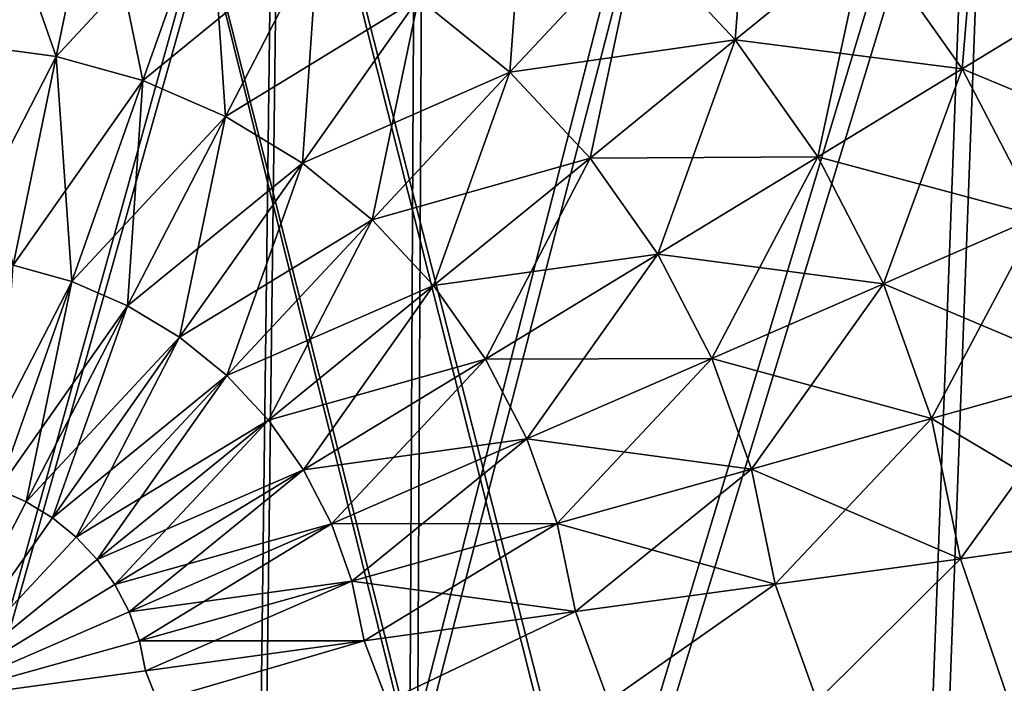
# Model space of a CAD drawing. Units: millimetres. Extents: x -125 to 125, y -28 to 1822.
# Drawn here: x 2 to 17, y 1759 to 1770 of the extents above; entities that cross this region are included whole.
import ezdxf

# ---------------------------------------------------------------- set-up
doc = ezdxf.new("R2010")
doc.units = ezdxf.units.MM
doc.header["$LTSCALE"] = 24.476179
for name, color, linetype in [('118', 7, 'CONTINUOUS'), ('61', 7, 'CONTINUOUS'), ('62', 7, 'CONTINUOUS'), ('63', 7, 'CONTINUOUS'), ('64', 7, 'CONTINUOUS'), ('87', 7, 'CONTINUOUS'), ('88', 7, 'CONTINUOUS'), ('89', 7, 'CONTINUOUS'), ('90', 7, 'CONTINUOUS')]:
    doc.layers.add(name, color=color, linetype=linetype)

msp = doc.modelspace()

# ---------------------------------------------------------------- linework, layer by layer
at = {"layer": '118', "linetype": 'Continuous'}
for points in [[(13.263, 1773.247, -19.445), (12.98, 1769.599, -21.817), (11.418, 1771.269, -21.817), (13.263, 1773.247, -19.445)], [(15.077, 1771.307, -19.445), (12.98, 1769.599, -21.817), (13.263, 1773.247, -19.445), (15.077, 1771.307, -19.445)], [(0.704, 1769.527, 25.407), (2.781, 1772.493, 23.816), (0.92, 1772.746, 23.816), (0.704, 1769.527, 25.407)], [(0.92, 1772.746, -23.816), (2.128, 1769.333, -25.407), (0.704, 1769.527, -25.407), (0.92, 1772.746, -23.816)], [(2.781, 1772.493, -23.816), (2.128, 1769.333, -25.407), (0.92, 1772.746, -23.816), (2.781, 1772.493, -23.816)], [(9.643, 1772.712, -21.817), (9.378, 1769.082, -23.816), (7.92, 1770.267, -23.816), (9.643, 1772.712, -21.817)], [(11.418, 1771.269, -21.817), (9.378, 1769.082, -23.816), (9.643, 1772.712, -21.817), (11.418, 1771.269, -21.817)], [(16.916, 1772.805, -16.741), (16.61, 1769.137, -19.445), (15.077, 1771.307, -19.445), (16.916, 1772.805, -16.741)], [(18.636, 1770.37, -16.741), (16.61, 1769.137, -19.445), (16.916, 1772.805, -16.741), (18.636, 1770.37, -16.741)], [(2.128, 1769.333, 25.407), (2.781, 1772.493, 23.816), (0.704, 1769.527, 25.407), (2.128, 1769.333, 25.407)], [(2.128, 1769.333, 25.407), (4.59, 1771.988, 23.816), (2.781, 1772.493, 23.816), (2.128, 1769.333, 25.407)], [(2.781, 1772.493, -23.816), (3.513, 1768.947, -25.407), (2.128, 1769.333, -25.407), (2.781, 1772.493, -23.816)], [(4.59, 1771.988, -23.816), (3.513, 1768.947, -25.407), (2.781, 1772.493, -23.816), (4.59, 1771.988, -23.816)], [(3.513, 1768.947, 25.407), (4.59, 1771.988, 23.816), (2.128, 1769.333, 25.407), (3.513, 1768.947, 25.407)], [(3.513, 1768.947, 25.407), (6.314, 1771.241, 23.816), (4.59, 1771.988, 23.816), (3.513, 1768.947, 25.407)], [(4.59, 1771.988, -23.816), (4.833, 1768.375, -25.407), (3.513, 1768.947, -25.407), (4.59, 1771.988, -23.816)], [(6.314, 1771.241, -23.816), (4.833, 1768.375, -25.407), (4.59, 1771.988, -23.816), (6.314, 1771.241, -23.816)], [(9.378, 1769.082, 23.816), (11.418, 1771.269, 21.817), (7.92, 1770.267, 23.816), (9.378, 1769.082, 23.816)], [(9.378, 1769.082, 23.816), (12.98, 1769.599, 21.817), (11.418, 1771.269, 21.817), (9.378, 1769.082, 23.816)], [(11.418, 1771.269, -21.817), (10.661, 1767.71, -23.816), (9.378, 1769.082, -23.816), (11.418, 1771.269, -21.817)], [(12.98, 1769.599, -21.817), (10.661, 1767.71, -23.816), (11.418, 1771.269, -21.817), (12.98, 1769.599, -21.817)], [(12.98, 1769.599, 21.817), (15.077, 1771.307, 19.445), (11.418, 1771.269, 21.817), (12.98, 1769.599, 21.817)], [(12.98, 1769.599, 21.817), (16.61, 1769.137, 19.445), (15.077, 1771.307, 19.445), (12.98, 1769.599, 21.817)], [(15.077, 1771.307, -19.445), (14.3, 1767.731, -21.817), (12.98, 1769.599, -21.817), (15.077, 1771.307, -19.445)], [(16.61, 1769.137, -19.445), (14.3, 1767.731, -21.817), (15.077, 1771.307, -19.445), (16.61, 1769.137, -19.445)], [(16.61, 1769.137, 19.445), (18.636, 1770.37, 16.741), (15.077, 1771.307, 19.445), (16.61, 1769.137, 19.445)], [(4.833, 1768.375, 25.407), (6.314, 1771.241, 23.816), (3.513, 1768.947, 25.407), (4.833, 1768.375, 25.407)], [(4.833, 1768.375, 25.407), (7.92, 1770.267, 23.816), (6.314, 1771.241, 23.816), (4.833, 1768.375, 25.407)], [(6.314, 1771.241, -23.816), (6.062, 1767.629, -25.407), (4.833, 1768.375, -25.407), (6.314, 1771.241, -23.816)], [(7.92, 1770.267, -23.816), (6.062, 1767.629, -25.407), (6.314, 1771.241, -23.816), (7.92, 1770.267, -23.816)], [(16.61, 1769.137, 19.445), (20.009, 1767.724, 16.741), (18.636, 1770.37, 16.741), (16.61, 1769.137, 19.445)], [(18.636, 1770.37, -16.741), (17.833, 1766.779, -19.445), (16.61, 1769.137, -19.445), (18.636, 1770.37, -16.741)], [(6.062, 1767.629, 25.407), (7.92, 1770.267, 23.816), (4.833, 1768.375, 25.407), (6.062, 1767.629, 25.407)], [(6.062, 1767.629, 25.407), (9.378, 1769.082, 23.816), (7.92, 1770.267, 23.816), (6.062, 1767.629, 25.407)], [(7.92, 1770.267, -23.816), (7.178, 1766.723, -25.407), (6.062, 1767.629, -25.407), (7.92, 1770.267, -23.816)], [(9.378, 1769.082, -23.816), (7.178, 1766.723, -25.407), (7.92, 1770.267, -23.816), (9.378, 1769.082, -23.816)], [(0.476, 1766.128, 26.563), (2.128, 1769.333, 25.407), (0.704, 1769.527, 25.407), (0.476, 1766.128, 26.563)], [(2.128, 1769.333, -25.407), (1.44, 1765.997, -26.563), (0.704, 1769.527, -25.407), (2.128, 1769.333, -25.407)], [(10.661, 1767.71, 23.816), (12.98, 1769.599, 21.817), (9.378, 1769.082, 23.816), (10.661, 1767.71, 23.816)], [(10.661, 1767.71, 23.816), (14.3, 1767.731, 21.817), (12.98, 1769.599, 21.817), (10.661, 1767.71, 23.816)], [(12.98, 1769.599, -21.817), (11.745, 1766.176, -23.816), (10.661, 1767.71, -23.816), (12.98, 1769.599, -21.817)], [(14.3, 1767.731, -21.817), (11.745, 1766.176, -23.816), (12.98, 1769.599, -21.817), (14.3, 1767.731, -21.817)], [(14.3, 1767.731, 21.817), (16.61, 1769.137, 19.445), (12.98, 1769.599, 21.817), (14.3, 1767.731, 21.817)], [(1.44, 1765.997, 26.563), (2.128, 1769.333, 25.407), (0.476, 1766.128, 26.563), (1.44, 1765.997, 26.563)], [(1.44, 1765.997, 26.563), (3.513, 1768.947, 25.407), (2.128, 1769.333, 25.407), (1.44, 1765.997, 26.563)], [(2.128, 1769.333, -25.407), (2.376, 1765.736, -26.563), (1.44, 1765.997, -26.563), (2.128, 1769.333, -25.407)], [(3.513, 1768.947, -25.407), (2.376, 1765.736, -26.563), (2.128, 1769.333, -25.407), (3.513, 1768.947, -25.407)], [(7.178, 1766.723, 25.407), (9.378, 1769.082, 23.816), (6.062, 1767.629, 25.407), (7.178, 1766.723, 25.407)], [(7.178, 1766.723, 25.407), (10.661, 1767.71, 23.816), (9.378, 1769.082, 23.816), (7.178, 1766.723, 25.407)], [(9.378, 1769.082, -23.816), (8.16, 1765.673, -25.407), (7.178, 1766.723, -25.407), (9.378, 1769.082, -23.816)], [(10.661, 1767.71, -23.816), (8.16, 1765.673, -25.407), (9.378, 1769.082, -23.816), (10.661, 1767.71, -23.816)], [(14.3, 1767.731, 21.817), (17.833, 1766.779, 19.445), (16.61, 1769.137, 19.445), (14.3, 1767.731, 21.817)], [(16.61, 1769.137, -19.445), (15.353, 1765.701, -21.817), (14.3, 1767.731, -21.817), (16.61, 1769.137, -19.445)], [(17.833, 1766.779, -19.445), (15.353, 1765.701, -21.817), (16.61, 1769.137, -19.445), (17.833, 1766.779, -19.445)], [(17.833, 1766.779, 19.445), (20.009, 1767.724, 16.741), (16.61, 1769.137, 19.445), (17.833, 1766.779, 19.445)], [(2.376, 1765.736, 26.563), (3.513, 1768.947, 25.407), (1.44, 1765.997, 26.563), (2.376, 1765.736, 26.563)], [(2.376, 1765.736, 26.563), (4.833, 1768.375, 25.407), (3.513, 1768.947, 25.407), (2.376, 1765.736, 26.563)], [(3.513, 1768.947, -25.407), (3.268, 1765.349, -26.563), (2.376, 1765.736, -26.563), (3.513, 1768.947, -25.407)], [(4.833, 1768.375, -25.407), (3.268, 1765.349, -26.563), (3.513, 1768.947, -25.407), (4.833, 1768.375, -25.407)], [(3.268, 1765.349, 26.563), (4.833, 1768.375, 25.407), (2.376, 1765.736, 26.563), (3.268, 1765.349, 26.563)], [(3.268, 1765.349, 26.563), (6.062, 1767.629, 25.407), (4.833, 1768.375, 25.407), (3.268, 1765.349, 26.563)], [(4.833, 1768.375, -25.407), (4.1, 1764.845, -26.563), (3.268, 1765.349, -26.563), (4.833, 1768.375, -25.407)], [(6.062, 1767.629, -25.407), (4.1, 1764.845, -26.563), (4.833, 1768.375, -25.407), (6.062, 1767.629, -25.407)], [(8.16, 1765.673, 25.407), (10.661, 1767.71, 23.816), (7.178, 1766.723, 25.407), (8.16, 1765.673, 25.407)], [(8.16, 1765.673, 25.407), (11.745, 1766.176, 23.816), (10.661, 1767.71, 23.816), (8.16, 1765.673, 25.407)], [(10.661, 1767.71, -23.816), (8.989, 1764.498, -25.407), (8.16, 1765.673, -25.407), (10.661, 1767.71, -23.816)], [(11.745, 1766.176, -23.816), (8.989, 1764.498, -25.407), (10.661, 1767.71, -23.816), (11.745, 1766.176, -23.816)], [(11.745, 1766.176, 23.816), (14.3, 1767.731, 21.817), (10.661, 1767.71, 23.816), (11.745, 1766.176, 23.816)], [(11.745, 1766.176, 23.816), (15.353, 1765.701, 21.817), (14.3, 1767.731, 21.817), (11.745, 1766.176, 23.816)], [(14.3, 1767.731, -21.817), (12.61, 1764.508, -23.816), (11.745, 1766.176, -23.816), (14.3, 1767.731, -21.817)], [(15.353, 1765.701, -21.817), (12.61, 1764.508, -23.816), (14.3, 1767.731, -21.817), (15.353, 1765.701, -21.817)], [(15.353, 1765.701, 21.817), (17.833, 1766.779, 19.445), (14.3, 1767.731, 21.817), (15.353, 1765.701, 21.817)], [(4.1, 1764.845, 26.563), (6.062, 1767.629, 25.407), (3.268, 1765.349, 26.563), (4.1, 1764.845, 26.563)], [(4.1, 1764.845, 26.563), (7.178, 1766.723, 25.407), (6.062, 1767.629, 25.407), (4.1, 1764.845, 26.563)], [(6.062, 1767.629, -25.407), (4.855, 1764.232, -26.563), (4.1, 1764.845, -26.563), (6.062, 1767.629, -25.407)], [(7.178, 1766.723, -25.407), (4.855, 1764.232, -26.563), (6.062, 1767.629, -25.407), (7.178, 1766.723, -25.407)], [(4.855, 1764.232, 26.563), (7.178, 1766.723, 25.407), (4.1, 1764.845, 26.563), (4.855, 1764.232, 26.563)], [(4.855, 1764.232, 26.563), (8.16, 1765.673, 25.407), (7.178, 1766.723, 25.407), (4.855, 1764.232, 26.563)], [(7.178, 1766.723, -25.407), (5.519, 1763.522, -26.563), (4.855, 1764.232, -26.563), (7.178, 1766.723, -25.407)], [(8.16, 1765.673, -25.407), (5.519, 1763.522, -26.563), (7.178, 1766.723, -25.407), (8.16, 1765.673, -25.407)], [(15.353, 1765.701, 21.817), (18.724, 1764.276, 19.445), (17.833, 1766.779, 19.445), (15.353, 1765.701, 21.817)], [(17.833, 1766.779, -19.445), (16.12, 1763.546, -21.817), (15.353, 1765.701, -21.817), (17.833, 1766.779, -19.445)], [(18.724, 1764.276, -19.445), (16.12, 1763.546, -21.817), (17.833, 1766.779, -19.445), (18.724, 1764.276, -19.445)], [(8.989, 1764.498, 25.407), (11.745, 1766.176, 23.816), (8.16, 1765.673, 25.407), (8.989, 1764.498, 25.407)], [(8.989, 1764.498, 25.407), (12.61, 1764.508, 23.816), (11.745, 1766.176, 23.816), (8.989, 1764.498, 25.407)], [(11.745, 1766.176, -23.816), (9.651, 1763.222, -25.407), (8.989, 1764.498, -25.407), (11.745, 1766.176, -23.816)], [(12.61, 1764.508, -23.816), (9.651, 1763.222, -25.407), (11.745, 1766.176, -23.816), (12.61, 1764.508, -23.816)], [(12.61, 1764.508, 23.816), (15.353, 1765.701, 21.817), (11.745, 1766.176, 23.816), (12.61, 1764.508, 23.816)], [(0.726, 1762.542, 27.265), (2.376, 1765.736, 26.563), (1.44, 1765.997, 26.563), (0.726, 1762.542, 27.265)], [(2.376, 1765.736, -26.563), (1.198, 1762.41, -27.265), (1.44, 1765.997, -26.563), (2.376, 1765.736, -26.563)], [(1.198, 1762.41, 27.265), (2.376, 1765.736, 26.563), (0.726, 1762.542, 27.265), (1.198, 1762.41, 27.265)], [(1.198, 1762.41, 27.265), (3.268, 1765.349, 26.563), (2.376, 1765.736, 26.563), (1.198, 1762.41, 27.265)], [(2.376, 1765.736, -26.563), (1.648, 1762.215, -27.265), (1.198, 1762.41, -27.265), (2.376, 1765.736, -26.563)], [(3.268, 1765.349, -26.563), (1.648, 1762.215, -27.265), (2.376, 1765.736, -26.563), (3.268, 1765.349, -26.563)], [(5.519, 1763.522, 26.563), (8.16, 1765.673, 25.407), (4.855, 1764.232, 26.563), (5.519, 1763.522, 26.563)], [(5.519, 1763.522, 26.563), (8.989, 1764.498, 25.407), (8.16, 1765.673, 25.407), (5.519, 1763.522, 26.563)], [(8.16, 1765.673, -25.407), (6.08, 1762.727, -26.563), (5.519, 1763.522, -26.563), (8.16, 1765.673, -25.407)], [(8.989, 1764.498, -25.407), (6.08, 1762.727, -26.563), (8.16, 1765.673, -25.407), (8.989, 1764.498, -25.407)], [(12.61, 1764.508, 23.816), (16.12, 1763.546, 21.817), (15.353, 1765.701, 21.817), (12.61, 1764.508, 23.816)], [(15.353, 1765.701, -21.817), (13.24, 1762.738, -23.816), (12.61, 1764.508, -23.816), (15.353, 1765.701, -21.817)], [(16.12, 1763.546, -21.817), (13.24, 1762.738, -23.816), (15.353, 1765.701, -21.817), (16.12, 1763.546, -21.817)], [(16.12, 1763.546, 21.817), (18.724, 1764.276, 19.445), (15.353, 1765.701, 21.817), (16.12, 1763.546, 21.817)], [(1.648, 1762.215, 27.265), (3.268, 1765.349, 26.563), (1.198, 1762.41, 27.265), (1.648, 1762.215, 27.265)], [(1.648, 1762.215, 27.265), (4.1, 1764.845, 26.563), (3.268, 1765.349, 26.563), (1.648, 1762.215, 27.265)], [(3.268, 1765.349, -26.563), (2.068, 1761.961, -27.265), (1.648, 1762.215, -27.265), (3.268, 1765.349, -26.563)], [(4.1, 1764.845, -26.563), (2.068, 1761.961, -27.265), (3.268, 1765.349, -26.563), (4.1, 1764.845, -26.563)], [(2.068, 1761.961, 27.265), (4.1, 1764.845, 26.563), (1.648, 1762.215, 27.265), (2.068, 1761.961, 27.265)], [(2.068, 1761.961, 27.265), (4.855, 1764.232, 26.563), (4.1, 1764.845, 26.563), (2.068, 1761.961, 27.265)], [(4.1, 1764.845, -26.563), (2.448, 1761.652, -27.265), (2.068, 1761.961, -27.265), (4.1, 1764.845, -26.563)], [(4.855, 1764.232, -26.563), (2.448, 1761.652, -27.265), (4.1, 1764.845, -26.563), (4.855, 1764.232, -26.563)], [(6.08, 1762.727, 26.563), (8.989, 1764.498, 25.407), (5.519, 1763.522, 26.563), (6.08, 1762.727, 26.563)], [(6.08, 1762.727, 26.563), (9.651, 1763.222, 25.407), (8.989, 1764.498, 25.407), (6.08, 1762.727, 26.563)], [(8.989, 1764.498, -25.407), (6.527, 1761.864, -26.563), (6.08, 1762.727, -26.563), (8.989, 1764.498, -25.407)], [(9.651, 1763.222, -25.407), (6.527, 1761.864, -26.563), (8.989, 1764.498, -25.407), (9.651, 1763.222, -25.407)], [(9.651, 1763.222, 25.407), (12.61, 1764.508, 23.816), (8.989, 1764.498, 25.407), (9.651, 1763.222, 25.407)], [(9.651, 1763.222, 25.407), (13.24, 1762.738, 23.816), (12.61, 1764.508, 23.816), (9.651, 1763.222, 25.407)], [(12.61, 1764.508, -23.816), (10.133, 1761.867, -25.407), (9.651, 1763.222, -25.407), (12.61, 1764.508, -23.816)], [(13.24, 1762.738, -23.816), (10.133, 1761.867, -25.407), (12.61, 1764.508, -23.816), (13.24, 1762.738, -23.816)], [(13.24, 1762.738, 23.816), (16.12, 1763.546, 21.817), (12.61, 1764.508, 23.816), (13.24, 1762.738, 23.816)], [(2.448, 1761.652, 27.265), (4.855, 1764.232, 26.563), (2.068, 1761.961, 27.265), (2.448, 1761.652, 27.265)], [(2.448, 1761.652, 27.265), (5.519, 1763.522, 26.563), (4.855, 1764.232, 26.563), (2.448, 1761.652, 27.265)], [(4.855, 1764.232, -26.563), (2.783, 1761.294, -27.265), (2.448, 1761.652, -27.265), (4.855, 1764.232, -26.563)], [(5.519, 1763.522, -26.563), (2.783, 1761.294, -27.265), (4.855, 1764.232, -26.563), (5.519, 1763.522, -26.563)], [(16.12, 1763.546, 21.817), (19.264, 1761.675, 19.445), (18.724, 1764.276, 19.445), (16.12, 1763.546, 21.817)], [(18.724, 1764.276, -19.445), (16.585, 1761.306, -21.817), (16.12, 1763.546, -21.817), (18.724, 1764.276, -19.445)], [(19.264, 1761.675, -19.445), (16.585, 1761.306, -21.817), (18.724, 1764.276, -19.445), (19.264, 1761.675, -19.445)], [(13.24, 1762.738, 23.816), (16.585, 1761.306, 21.817), (16.12, 1763.546, 21.817), (13.24, 1762.738, 23.816)], [(16.12, 1763.546, -21.817), (13.622, 1760.899, -23.816), (13.24, 1762.738, -23.816), (16.12, 1763.546, -21.817)], [(16.585, 1761.306, -21.817), (13.622, 1760.899, -23.816), (16.12, 1763.546, -21.817), (16.585, 1761.306, -21.817)], [(16.585, 1761.306, 21.817), (19.264, 1761.675, 19.445), (16.12, 1763.546, 21.817), (16.585, 1761.306, 21.817)], [(2.783, 1761.294, 27.265), (5.519, 1763.522, 26.563), (2.448, 1761.652, 27.265), (2.783, 1761.294, 27.265)], [(2.783, 1761.294, 27.265), (6.08, 1762.727, 26.563), (5.519, 1763.522, 26.563), (2.783, 1761.294, 27.265)], [(5.519, 1763.522, -26.563), (3.066, 1760.893, -27.265), (2.783, 1761.294, -27.265), (5.519, 1763.522, -26.563)], [(6.08, 1762.727, -26.563), (3.066, 1760.893, -27.265), (5.519, 1763.522, -26.563), (6.08, 1762.727, -26.563)], [(6.527, 1761.864, 26.563), (9.651, 1763.222, 25.407), (6.08, 1762.727, 26.563), (6.527, 1761.864, 26.563)], [(6.527, 1761.864, 26.563), (10.133, 1761.867, 25.407), (9.651, 1763.222, 25.407), (6.527, 1761.864, 26.563)], [(9.651, 1763.222, -25.407), (6.853, 1760.948, -26.563), (6.527, 1761.864, -26.563), (9.651, 1763.222, -25.407)], [(10.133, 1761.867, -25.407), (6.853, 1760.948, -26.563), (9.651, 1763.222, -25.407), (10.133, 1761.867, -25.407)], [(10.133, 1761.867, 25.407), (13.24, 1762.738, 23.816), (9.651, 1763.222, 25.407), (10.133, 1761.867, 25.407)], [(3.066, 1760.893, 27.265), (6.08, 1762.727, 26.563), (2.783, 1761.294, 27.265), (3.066, 1760.893, 27.265)], [(3.066, 1760.893, 27.265), (6.527, 1761.864, 26.563), (6.08, 1762.727, 26.563), (3.066, 1760.893, 27.265)], [(6.08, 1762.727, -26.563), (3.292, 1760.458, -27.265), (3.066, 1760.893, -27.265), (6.08, 1762.727, -26.563)], [(6.527, 1761.864, -26.563), (3.292, 1760.458, -27.265), (6.08, 1762.727, -26.563), (6.527, 1761.864, -26.563)], [(10.133, 1761.867, 25.407), (13.622, 1760.899, 23.816), (13.24, 1762.738, 23.816), (10.133, 1761.867, 25.407)], [(13.24, 1762.738, -23.816), (10.426, 1760.46, -25.407), (10.133, 1761.867, -25.407), (13.24, 1762.738, -23.816)], [(13.622, 1760.899, -23.816), (10.426, 1760.46, -25.407), (13.24, 1762.738, -23.816), (13.622, 1760.899, -23.816)], [(13.622, 1760.899, 23.816), (16.585, 1761.306, 21.817), (13.24, 1762.738, 23.816), (13.622, 1760.899, 23.816)], [(1.648, 1762.215, -27.265), (0, 1759.027, -27.5), (1.198, 1762.41, -27.265), (1.648, 1762.215, -27.265)], [(0, 1759.027, 27.5), (1.648, 1762.215, 27.265), (1.198, 1762.41, 27.265), (0, 1759.027, 27.5)], [(2.068, 1761.961, -27.265), (0, 1759.027, -27.5), (1.648, 1762.215, -27.265), (2.068, 1761.961, -27.265)], [(0, 1759.027, 27.5), (2.068, 1761.961, 27.265), (1.648, 1762.215, 27.265), (0, 1759.027, 27.5)], [(2.448, 1761.652, -27.265), (0, 1759.027, -27.5), (2.068, 1761.961, -27.265), (2.448, 1761.652, -27.265)], [(0, 1759.027, 27.5), (2.448, 1761.652, 27.265), (2.068, 1761.961, 27.265), (0, 1759.027, 27.5)], [(3.292, 1760.458, 27.265), (6.527, 1761.864, 26.563), (3.066, 1760.893, 27.265), (3.292, 1760.458, 27.265)], [(3.292, 1760.458, 27.265), (6.853, 1760.948, 26.563), (6.527, 1761.864, 26.563), (3.292, 1760.458, 27.265)], [(6.527, 1761.864, -26.563), (3.456, 1759.996, -27.265), (3.292, 1760.458, -27.265), (6.527, 1761.864, -26.563)], [(6.853, 1760.948, -26.563), (3.456, 1759.996, -27.265), (6.527, 1761.864, -26.563), (6.853, 1760.948, -26.563)], [(6.853, 1760.948, 26.563), (10.133, 1761.867, 25.407), (6.527, 1761.864, 26.563), (6.853, 1760.948, 26.563)], [(6.853, 1760.948, 26.563), (10.426, 1760.46, 25.407), (10.133, 1761.867, 25.407), (6.853, 1760.948, 26.563)], [(10.133, 1761.867, -25.407), (7.051, 1759.996, -26.563), (6.853, 1760.948, -26.563), (10.133, 1761.867, -25.407)], [(10.426, 1760.46, -25.407), (7.051, 1759.996, -26.563), (10.133, 1761.867, -25.407), (10.426, 1760.46, -25.407)], [(10.426, 1760.46, 25.407), (13.622, 1760.899, 23.816), (10.133, 1761.867, 25.407), (10.426, 1760.46, 25.407)], [(2.783, 1761.294, -27.265), (0, 1759.027, -27.5), (2.448, 1761.652, -27.265), (2.783, 1761.294, -27.265)], [(0, 1759.027, 27.5), (2.783, 1761.294, 27.265), (2.448, 1761.652, 27.265), (0, 1759.027, 27.5)], [(16.585, 1761.306, 21.817), (17.355, 1759.027, 21.332), (19.264, 1761.675, 19.445), (16.585, 1761.306, 21.817)], [(19.264, 1761.675, -19.445), (17.355, 1759.027, -21.332), (16.585, 1761.306, -21.817), (19.264, 1761.675, -19.445)], [(3.066, 1760.893, -27.265), (0, 1759.027, -27.5), (2.783, 1761.294, -27.265), (3.066, 1760.893, -27.265)], [(0, 1759.027, 27.5), (3.066, 1760.893, 27.265), (2.783, 1761.294, 27.265), (0, 1759.027, 27.5)], [(13.622, 1760.899, 23.816), (14.289, 1759.027, 23.497), (16.585, 1761.306, 21.817), (13.622, 1760.899, 23.816)], [(16.585, 1761.306, -21.817), (14.289, 1759.027, -23.497), (13.622, 1760.899, -23.816), (16.585, 1761.306, -21.817)], [(14.289, 1759.027, 23.497), (17.355, 1759.027, 21.332), (16.585, 1761.306, 21.817), (14.289, 1759.027, 23.497)], [(17.355, 1759.027, -21.332), (14.289, 1759.027, -23.497), (16.585, 1761.306, -21.817), (17.355, 1759.027, -21.332)], [(3.292, 1760.458, -27.265), (0, 1759.027, -27.5), (3.066, 1760.893, -27.265), (3.292, 1760.458, -27.265)], [(0, 1759.027, 27.5), (3.292, 1760.458, 27.265), (3.066, 1760.893, 27.265), (0, 1759.027, 27.5)], [(3.456, 1759.996, 27.265), (6.853, 1760.948, 26.563), (3.292, 1760.458, 27.265), (3.456, 1759.996, 27.265)], [(3.456, 1759.996, 27.265), (7.051, 1759.996, 26.563), (6.853, 1760.948, 26.563), (3.456, 1759.996, 27.265)], [(6.853, 1760.948, -26.563), (3.556, 1759.516, -27.265), (3.456, 1759.996, -27.265), (6.853, 1760.948, -26.563)], [(7.051, 1759.996, -26.563), (3.556, 1759.516, -27.265), (6.853, 1760.948, -26.563), (7.051, 1759.996, -26.563)], [(7.051, 1759.996, 26.563), (10.426, 1760.46, 25.407), (6.853, 1760.948, 26.563), (7.051, 1759.996, 26.563)], [(10.426, 1760.46, 25.407), (10.956, 1759.027, 25.223), (13.622, 1760.899, 23.816), (10.426, 1760.46, 25.407)], [(13.622, 1760.899, -23.816), (10.956, 1759.027, -25.223), (10.426, 1760.46, -25.407), (13.622, 1760.899, -23.816)], [(10.956, 1759.027, 25.223), (14.289, 1759.027, 23.497), (13.622, 1760.899, 23.816), (10.956, 1759.027, 25.223)], [(14.289, 1759.027, -23.497), (10.956, 1759.027, -25.223), (13.622, 1760.899, -23.816), (14.289, 1759.027, -23.497)], [(3.456, 1759.996, -27.265), (0, 1759.027, -27.5), (3.292, 1760.458, -27.265), (3.456, 1759.996, -27.265)], [(0, 1759.027, 27.5), (3.456, 1759.996, 27.265), (3.292, 1760.458, 27.265), (0, 1759.027, 27.5)], [(7.051, 1759.996, 26.563), (7.419, 1759.027, 26.48), (10.426, 1760.46, 25.407), (7.051, 1759.996, 26.563)], [(10.426, 1760.46, -25.407), (7.419, 1759.027, -26.48), (7.051, 1759.996, -26.563), (10.426, 1760.46, -25.407)], [(7.419, 1759.027, 26.48), (10.956, 1759.027, 25.223), (10.426, 1760.46, 25.407), (7.419, 1759.027, 26.48)], [(10.956, 1759.027, -25.223), (7.419, 1759.027, -26.48), (10.426, 1760.46, -25.407), (10.956, 1759.027, -25.223)], [(3.556, 1759.516, -27.265), (0, 1759.027, -27.5), (3.456, 1759.996, -27.265), (3.556, 1759.516, -27.265)], [(0, 1759.027, 27.5), (3.556, 1759.516, 27.265), (3.456, 1759.996, 27.265), (0, 1759.027, 27.5)], [(3.556, 1759.516, 27.265), (7.051, 1759.996, 26.563), (3.456, 1759.996, 27.265), (3.556, 1759.516, 27.265)], [(3.556, 1759.516, 27.265), (3.745, 1759.027, 27.244), (7.051, 1759.996, 26.563), (3.556, 1759.516, 27.265)], [(7.051, 1759.996, -26.563), (3.745, 1759.027, -27.244), (3.556, 1759.516, -27.265), (7.051, 1759.996, -26.563)], [(3.745, 1759.027, 27.244), (7.419, 1759.027, 26.48), (7.051, 1759.996, 26.563), (3.745, 1759.027, 27.244)], [(7.419, 1759.027, -26.48), (3.745, 1759.027, -27.244), (7.051, 1759.996, -26.563), (7.419, 1759.027, -26.48)], [(3.745, 1759.027, -27.244), (0, 1759.027, -27.5), (3.556, 1759.516, -27.265), (3.745, 1759.027, -27.244)], [(0, 1759.027, 27.5), (3.745, 1759.027, 27.244), (3.556, 1759.516, 27.265), (0, 1759.027, 27.5)]]:
    msp.add_3dface(points, dxfattribs=at)
at = {"layer": '61', "linetype": 'Continuous'}
for points in [[(-7.904, 1758, 95.388), (7.904, 1758, 95.388), (-8.228, 1822, 109.691), (-7.904, 1758, 95.388)], [(-8.228, 1822, 109.691), (7.904, 1758, 95.388), (8.228, 1822, 109.691), (-8.228, 1822, 109.691)], [(7.904, 1758, 95.388), (23.497, 1758, 92.786), (24.487, 1822, 107.238), (7.904, 1758, 95.388)], [(8.228, 1822, 109.691), (7.904, 1758, 95.388), (24.487, 1822, 107.238), (8.228, 1822, 109.691)]]:
    msp.add_3dface(points, dxfattribs=at)
at = {"layer": '62', "linetype": 'Continuous'}
for points in [[(8.228, 1822, -109.691), (-7.904, 1758, -95.388), (-8.228, 1822, -109.691), (8.228, 1822, -109.691)], [(7.904, 1758, -95.388), (-7.904, 1758, -95.388), (8.228, 1822, -109.691), (7.904, 1758, -95.388)], [(23.497, 1758, -92.786), (7.904, 1758, -95.388), (24.487, 1822, -107.238), (23.497, 1758, -92.786)], [(24.487, 1822, -107.238), (7.904, 1758, -95.388), (8.228, 1822, -109.691), (24.487, 1822, -107.238)]]:
    msp.add_3dface(points, dxfattribs=at)
at = {"layer": '63', "linetype": 'Continuous'}
for points in [[(8.102, 1822, 108.155), (-7.781, 1758.182, 93.898), (-8.102, 1822, 108.155), (8.102, 1822, 108.155)], [(7.781, 1758.182, 93.898), (-7.781, 1758.182, 93.898), (8.102, 1822, 108.155), (7.781, 1758.182, 93.898)], [(23.13, 1758.182, 91.337), (7.781, 1758.182, 93.898), (24.126, 1822, 105.741), (23.13, 1758.182, 91.337)], [(24.126, 1822, 105.741), (7.781, 1758.182, 93.898), (8.102, 1822, 108.155), (24.126, 1822, 105.741)]]:
    msp.add_3dface(points, dxfattribs=at)
at = {"layer": '64', "linetype": 'Continuous'}
for points in [[(-7.781, 1758.182, -93.898), (7.781, 1758.182, -93.898), (-8.102, 1822, -108.155), (-7.781, 1758.182, -93.898)], [(-8.102, 1822, -108.155), (7.781, 1758.182, -93.898), (8.102, 1822, -108.155), (-8.102, 1822, -108.155)], [(7.781, 1758.182, -93.898), (23.13, 1758.182, -91.337), (24.126, 1822, -105.741), (7.781, 1758.182, -93.898)], [(8.102, 1822, -108.155), (7.781, 1758.182, -93.898), (24.126, 1822, -105.741), (8.102, 1822, -108.155)]]:
    msp.add_3dface(points, dxfattribs=at)
at = {"layer": '87', "linetype": 'Continuous'}
for points in [[(5.699, 1775.488, 97.845), (-5.699, 1775.488, 97.845), (5.217, 1736.777, 89.572), (5.699, 1775.488, 97.845)], [(-5.699, 1775.488, 97.845), (-5.217, 1736.777, 89.572), (5.217, 1736.777, 89.572), (-5.699, 1775.488, 97.845)], [(5.699, 1775.488, 97.845), (5.217, 1736.777, 89.572), (15.58, 1736.777, 88.36), (5.699, 1775.488, 97.845)], [(17.019, 1775.488, 96.522), (5.699, 1775.488, 97.845), (15.58, 1736.777, 88.36), (17.019, 1775.488, 96.522)], [(17.019, 1775.488, 96.522), (15.58, 1736.777, 88.36), (25.733, 1736.777, 85.954), (17.019, 1775.488, 96.522)], [(28.11, 1775.488, 93.893), (17.019, 1775.488, 96.522), (25.733, 1736.777, 85.954), (28.11, 1775.488, 93.893)]]:
    msp.add_3dface(points, dxfattribs=at)
at = {"layer": '88', "linetype": 'Continuous'}
for points in [[(-5.699, 1775.488, -97.845), (5.699, 1775.488, -97.845), (-5.217, 1736.777, -89.572), (-5.699, 1775.488, -97.845)], [(5.699, 1775.488, -97.845), (5.217, 1736.777, -89.572), (-5.217, 1736.777, -89.572), (5.699, 1775.488, -97.845)], [(5.699, 1775.488, -97.845), (17.019, 1775.488, -96.522), (5.217, 1736.777, -89.572), (5.699, 1775.488, -97.845)], [(17.019, 1775.488, -96.522), (15.58, 1736.777, -88.36), (5.217, 1736.777, -89.572), (17.019, 1775.488, -96.522)], [(17.019, 1775.488, -96.522), (28.11, 1775.488, -93.893), (15.58, 1736.777, -88.36), (17.019, 1775.488, -96.522)], [(28.11, 1775.488, -93.893), (25.733, 1736.777, -85.954), (15.58, 1736.777, -88.36), (28.11, 1775.488, -93.893)]]:
    msp.add_3dface(points, dxfattribs=at)
at = {"layer": '89', "linetype": 'Continuous'}
for points in [[(-5.612, 1775.658, 96.349), (5.612, 1775.658, 96.349), (-5.132, 1737.118, 88.113), (-5.612, 1775.658, 96.349)], [(5.612, 1775.658, 96.349), (5.132, 1737.118, 88.113), (-5.132, 1737.118, 88.113), (5.612, 1775.658, 96.349)], [(5.612, 1775.658, 96.349), (16.759, 1775.658, 95.046), (5.132, 1737.118, 88.113), (5.612, 1775.658, 96.349)], [(16.759, 1775.658, 95.046), (15.327, 1737.118, 86.921), (5.132, 1737.118, 88.113), (16.759, 1775.658, 95.046)], [(16.759, 1775.658, 95.046), (27.68, 1775.658, 92.458), (15.327, 1737.118, 86.921), (16.759, 1775.658, 95.046)], [(27.68, 1775.658, 92.458), (25.314, 1737.118, 84.554), (15.327, 1737.118, 86.921), (27.68, 1775.658, 92.458)]]:
    msp.add_3dface(points, dxfattribs=at)
at = {"layer": '90', "linetype": 'Continuous'}
for points in [[(5.612, 1775.658, -96.349), (-5.612, 1775.658, -96.349), (5.132, 1737.118, -88.113), (5.612, 1775.658, -96.349)], [(-5.612, 1775.658, -96.349), (-5.132, 1737.118, -88.113), (5.132, 1737.118, -88.113), (-5.612, 1775.658, -96.349)], [(5.612, 1775.658, -96.349), (5.132, 1737.118, -88.113), (15.327, 1737.118, -86.921), (5.612, 1775.658, -96.349)], [(16.759, 1775.658, -95.046), (5.612, 1775.658, -96.349), (15.327, 1737.118, -86.921), (16.759, 1775.658, -95.046)], [(16.759, 1775.658, -95.046), (15.327, 1737.118, -86.921), (25.314, 1737.118, -84.554), (16.759, 1775.658, -95.046)], [(27.68, 1775.658, -92.458), (16.759, 1775.658, -95.046), (25.314, 1737.118, -84.554), (27.68, 1775.658, -92.458)]]:
    msp.add_3dface(points, dxfattribs=at)

doc.saveas('drawing.dxf')
